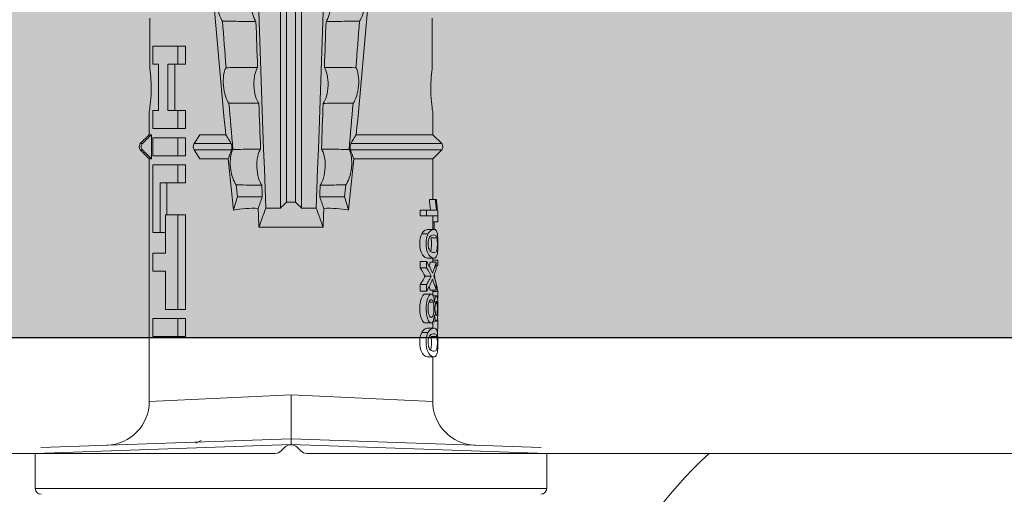
# Model space of a CAD drawing. Units: millimetres. Extents: x -2605 to 1302, y 1051 to 3708.
# Drawn here: x -1603 to -1569, y 3507 to 3523 of the extents above; entities that cross this region are included whole.
import ezdxf

# ---------------------------------------------------------------- set-up
doc = ezdxf.new("R2010")
doc.units = ezdxf.units.MM
doc.layers.add('90%', color=7, linetype='Continuous', transparency=0.9)
for name, color, linetype, lineweight in [('Breite Volllinie', 7, 'Continuous', 30), ('Schmale Volllinie', 7, 'Continuous', 13), ('Schmale Volllinie_Grau', 252, 'Continuous', 13), ('Schmale Volllinie_Rot', 1, 'Continuous', 13)]:
    doc.layers.add(name, color=color, linetype=linetype, lineweight=lineweight)

# ---------------------------------------------------------------- blocks, each defined once
blk = doc.blocks.new('HRD')
at = {"layer": 'Schmale Volllinie_Rot'}
for p, q in [((7.833, 4.834), (6.62, 4.834)), ((6.62, -12.829), (6.62, 4.834)), ((7.833, 4.834), (8.134, -3.998)), ((8.336, -3.998), (8.035, 4.639)), ((18.322, 1.206), (18.013, 0.897)), ((18.322, 1.206), (18.322, 1.136)), ((18.845, 0.897), (18.537, 1.206)), ((18.537, 1.206), (18.537, 1.136)), ((18.013, 0.897), (9.627, 0.897)), ((9.851, -3.998), (9.627, 0.897)), ((11.867, -0.084), (11.867, 0.778)), ((11.867, 0.778), (12.49, 0.778)), ((12.49, 0.778), (12.49, -0.084)), ((14.129, 0.337), (14.129, 0.778)), ((14.129, 0.778), (14.752, 0.778)), ((14.752, 0.778), (14.752, 0.337)), ((15.462, 0.778), (15.462, 0.517)), ((17.806, 0.778), (15.462, 0.778)), ((17.806, -0.084), (17.806, 0.778)), ((18.013, 0.897), (18.013, 0.823)), ((18.013, 0.823), (18.845, 0.823)), ((18.118, -0.084), (18.118, 0.778)), ((18.118, 0.778), (18.741, 0.778)), ((18.741, 0.778), (18.741, -0.084)), ((19.646, 0.897), (18.845, 0.897)), ((18.845, 0.897), (18.845, 0.823)), ((19.676, 0.778), (19.053, 0.778)), ((19.053, 0.778), (19.053, -0.084)), ((19.676, 0.58), (19.676, 0.778)), ((22.87, 0.877), (21.114, 0.877)), ((21.278, 0.778), (21.278, 0.58)), ((21.901, 0.778), (21.278, 0.778)), ((21.901, -0.084), (21.901, 0.778)), ((15.462, 0.517), (15.462, 0.337)), ((15.462, 0.517), (17.183, 0.517)), ((17.183, 0.517), (17.183, -0.084)), ((21.278, 0.58), (19.676, 0.58)), ((12.801, 0.337), (14.129, 0.337)), ((12.801, -0.084), (12.801, 0.337)), ((14.752, 0.337), (16.08, 0.337)), ((16.08, 0.337), (16.08, -0.084)), ((16.08, 0.288), (17.183, 0.288)), ((19.676, 0.258), (21.278, 0.258)), ((19.676, -0.084), (19.676, 0.258)), ((19.676, 0.014), (21.278, 0.014)), ((21.278, 0.258), (21.278, -0.084)), ((11.867, -0.084), (11.867, -0.351)), ((12.49, -0.084), (11.867, -0.084)), ((12.49, -0.084), (12.49, -0.351)), ((12.801, -0.084), (12.801, -0.351)), ((16.08, -0.084), (12.801, -0.084)), ((16.08, -0.084), (16.08, -0.351)), ((17.183, -0.084), (17.183, -0.351)), ((17.183, -0.084), (17.806, -0.084)), ((17.806, -0.084), (17.806, -0.351)), ((18.118, -0.084), (18.118, -0.351)), ((18.741, -0.084), (18.118, -0.084)), ((18.741, -0.084), (18.741, -0.351)), ((19.053, -0.084), (19.053, -0.351)), ((19.053, -0.084), (19.676, -0.084)), ((19.676, -0.084), (19.676, -0.351)), ((21.278, -0.084), (21.278, -0.351)), ((21.278, -0.084), (21.901, -0.084)), ((21.901, -0.084), (21.901, -0.351)), ((12.49, -0.351), (11.867, -0.351)), ((16.08, -0.351), (12.801, -0.351)), ((17.183, -0.351), (17.806, -0.351)), ((18.013, -0.851), (18.322, -0.653)), ((18.741, -0.351), (18.118, -0.351)), ((18.322, -1.947), (18.322, -0.653)), ((18.537, -1.926), (18.537, -0.653)), ((18.537, -0.653), (18.845, -0.851)), ((19.053, -0.351), (19.676, -0.351)), ((21.278, -0.351), (21.901, -0.351)), ((18.013, -1.828), (18.013, -0.851)), ((18.845, -1.745), (18.845, -0.851)), ((16.698, -3.005), (16.698, -2.147)), ((15.654, -5.108), (15.654, -2.888)), ((38.01, -3.631), (16.309, -3.631)), ((7.833, -12.829), (8.134, -3.998)), ((8.336, -3.998), (8.035, -12.635)), ((9.851, -3.998), (9.627, -8.893)), ((38.01, -3.846), (16.513, -3.846)), ((38.01, -4.364), (16.309, -4.364)), ((38.01, -4.149), (16.513, -4.149)), ((16.698, -4.99), (16.698, -5.849)), ((18.322, -9.202), (18.322, -6.049)), ((18.537, -9.202), (18.537, -6.069)), ((18.013, -8.893), (18.013, -6.168)), ((18.845, -8.893), (18.845, -6.25)), ((13.439, -8.678), (13.439, -8.457)), ((13.667, -8.457), (13.439, -8.457)), ((13.667, -8.678), (13.667, -8.457)), ((14.241, -8.678), (14.241, -8.457)), ((14.466, -8.457), (14.241, -8.457)), ((14.466, -8.678), (14.466, -8.457)), ((16.045, -8.678), (16.045, -8.457)), ((16.231, -8.457), (16.045, -8.457)), ((16.231, -8.678), (16.231, -8.457)), ((11.172, -8.716), (11.172, -8.926)), ((11.872, -9.038), (11.872, -8.834)), ((12.01, -8.733), (12.01, -8.515)), ((12.159, -8.927), (12.159, -8.722)), ((12.34, -8.628), (12.34, -8.841)), ((13.06, -8.909), (13.06, -8.767)), ((13.338, -8.843), (13.338, -8.63)), ((13.667, -8.678), (13.439, -8.678)), ((13.468, -9.011), (13.468, -8.805)), ((13.952, -8.842), (13.952, -8.629)), ((14.466, -8.678), (14.241, -8.678)), ((14.436, -9.011), (14.436, -8.805)), ((14.582, -8.716), (14.582, -8.926)), ((15.282, -9.038), (15.282, -8.834)), ((15.42, -8.733), (15.42, -8.515)), ((15.569, -8.927), (15.569, -8.722)), ((16.231, -8.678), (16.045, -8.678)), ((16.045, -8.678), (16.045, -9.07)), ((16.231, -9.026), (16.231, -8.678)), ((16.603, -8.984), (16.603, -8.777)), ((9.627, -8.893), (11.172, -8.893)), ((12.159, -8.893), (12.376, -8.893)), ((12.402, -8.908), (12.402, -9.015)), ((13.016, -9.044), (13.016, -8.984)), ((13.431, -9.07), (13.179, -9.07)), ((13.277, -9.017), (13.277, -8.909)), ((13.305, -8.893), (13.468, -8.893)), ((13.431, -9.07), (13.431, -8.893)), ((13.468, -9.011), (13.69, -9.011)), ((13.969, -8.959), (13.969, -8.93)), ((14.203, -9.011), (14.436, -9.011)), ((14.313, -9.07), (14.313, -9.011)), ((14.513, -9.07), (14.313, -9.07)), ((14.436, -8.893), (14.582, -8.893)), ((14.513, -9.07), (14.513, -8.893)), ((15.837, -8.947), (15.555, -8.947)), ((15.569, -8.893), (16.045, -8.893)), ((15.837, -9.07), (15.837, -8.893)), ((16.038, -9.07), (15.837, -9.07)), ((16.038, -9.07), (16.038, -8.893)), ((16.045, -9.07), (16.165, -9.07)), ((16.603, -8.893), (18.013, -8.893)), ((16.603, -9.019), (16.603, -8.984)), ((18.013, -8.893), (18.322, -9.202)), ((18.537, -9.202), (18.845, -8.893)), ((18.845, -8.893), (19.646, -8.893)), ((21.114, -8.872), (22.87, -8.872)), ((6.62, -12.829), (7.833, -12.829))]:
    blk.add_line(p, q, dxfattribs=at)
for centre, radius, start, end in [((6.62, 4.632), 0.202, 90, 180), ((9.627, 2.411), 1.514, 182, 270.0799), ((18.429, 1.099), 0.151, 45, 135), ((9.627, -10.407), 1.514, 89.9271, 178), ((18.429, -9.095), 0.151, 225, 315), ((6.62, -12.627), 0.202, 180, 270)]:
    blk.add_arc(centre, radius, start, end, dxfattribs=at)
for centre, major_axis, ratio, start_param, end_param in [((18.429, -0.721), (-0.151, 0), 0.642788, 3.926991, 5.497787), ((11.041, -3.998), (4.556, 3.461), 0.759836, 5.731375, 5.915533), ((11.041, -3.998), (-4.556, 3.461), 0.759836, 3.509245, 3.693403), ((12.896, -3.998), (0, 4.895), 0.66607, 3.471541, 3.566648), ((14.858, -3.998), (0, 5.097), 0.703135, 2.734393, 2.855572), ((12.791, -3.998), (0, 4.895), 0.734434, 3.331028, 3.367578), ((12.896, -3.998), (0, 5.097), 0.66607, 3.458009, 3.548792), ((13.046, -3.998), (0, 5.097), 0.703125, 3.429752, 3.548792), ((15.085, -3.998), (0, 4.895), 0.704412, 2.914779, 2.952157), ((12.791, -3.998), (0, 5.097), 0.734434, 3.32344, 3.427613), ((13.032, -3.998), (0, 5.097), 0.713433, 3.32344, 3.375477), ((15.085, -3.998), (0, 5.097), 0.704412, 2.853433, 2.959745)]:
    blk.add_ellipse(centre, major_axis=major_axis, ratio=ratio, start_param=start_param, end_param=end_param, dxfattribs=at)
for points, degree in [([(18.013, 0.823), (18.116, 0.928), (18.219, 1.032), (18.322, 1.136)], 3), ([(18.537, 1.136), (18.64, 1.032), (18.743, 0.928), (18.845, 0.823)], 3), ([(8.223, -0.77), (8.207, -0.742), (8.19, -0.714)], 2), ([(8.276, -0.905), (8.263, -0.869), (8.25, -0.836), (8.237, -0.806)], 3), ([(22.767, -1.632), (22.231, -1.671), (21.695, -1.712), (21.159, -1.754)], 3), ([(18.013, -1.828), (17.421, -1.888), (16.829, -1.949), (16.237, -2.012)], 3), ([(16.698, -2.147), (16.544, -2.101), (16.391, -2.057), (16.237, -2.012)], 3), ([(18.322, -1.947), (18.218, -1.908), (18.115, -1.868), (18.013, -1.828)], 3), ([(19.938, -1.854), (19.404, -1.898), (18.869, -1.945), (18.335, -1.993)], 3), ([(18.845, -1.745), (18.745, -1.806), (18.642, -1.866), (18.537, -1.926)], 3), ([(38.01, -2.367), (30.775, -2.619), (23.54, -2.872), (16.304, -3.125)], 3), ([(17.109, -2.107), (16.972, -2.12), (16.835, -2.133), (16.698, -2.147)], 3), ([(15.654, -2.888), (15.869, -2.88), (16.084, -2.872), (16.299, -2.865)], 3), ([(15.654, -2.888), (15.868, -2.968), (16.085, -3.046), (16.304, -3.125)], 3), ([(16.698, -3.005), (16.565, -2.958), (16.432, -2.912), (16.299, -2.865)], 3), ([(17.1, -2.991), (16.966, -2.996), (16.832, -3), (16.698, -3.005)], 3), ([(19.927, -2.889), (19.4, -2.908), (18.873, -2.927), (18.345, -2.946)], 3), ([(22.755, -2.788), (22.226, -2.807), (21.698, -2.825), (21.17, -2.844)], 3), ([(16.304, -3.125), (16.306, -3.292), (16.308, -3.462), (16.309, -3.631)], 3), ([(16.309, -3.631), (16.376, -3.704), (16.444, -3.775), (16.513, -3.846)], 3), ([(16.513, -3.846), (16.511, -3.947), (16.511, -4.048), (16.513, -4.149)], 3), ([(16.309, -4.364), (16.308, -4.533), (16.306, -4.704), (16.304, -4.871)], 3), ([(16.513, -4.149), (16.444, -4.22), (16.376, -4.292), (16.309, -4.364)], 3), ([(16.304, -4.871), (16.085, -4.949), (15.868, -5.028), (15.654, -5.108)], 3), ([(16.299, -5.131), (16.432, -5.084), (16.565, -5.037), (16.698, -4.99)], 3), ([(38.01, -5.629), (30.775, -5.376), (23.54, -5.124), (16.304, -4.871)], 3), ([(16.698, -4.99), (16.832, -4.995), (16.966, -5), (17.1, -5.005)], 3), ([(18.345, -5.05), (18.873, -5.069), (19.4, -5.088), (19.927, -5.107)], 3), ([(16.299, -5.131), (16.084, -5.123), (15.869, -5.115), (15.654, -5.108)], 3), ([(21.17, -5.151), (21.698, -5.17), (22.226, -5.189), (22.755, -5.208)], 3), ([(16.698, -5.849), (16.544, -5.894), (16.391, -5.939), (16.237, -5.984)], 3), ([(18.013, -6.168), (17.421, -6.108), (16.829, -6.047), (16.237, -5.984)], 3), ([(17.109, -5.889), (16.972, -5.875), (16.835, -5.862), (16.698, -5.849)], 3), ([(18.322, -6.049), (18.218, -6.088), (18.115, -6.128), (18.013, -6.168)], 3), ([(19.938, -6.142), (19.404, -6.097), (18.869, -6.051), (18.335, -6.002)], 3), ([(18.845, -6.25), (18.745, -6.19), (18.642, -6.129), (18.537, -6.069)], 3), ([(22.767, -6.363), (22.231, -6.324), (21.695, -6.284), (21.159, -6.241)], 3), ([(13.05, -8.952), (13.134, -8.947), (13.211, -8.936), (13.263, -8.917)], 3), ([(14.038, -8.957), (14.015, -8.957), (13.992, -8.958), (13.969, -8.959)], 3)]:
    blk.add_open_spline(points, degree=degree, dxfattribs=at)
for points, knots in [([(18.322, 1.136), (18.334, 1.149), (18.348, 1.159), (18.379, 1.174), (18.395, 1.178), (18.429, 1.182), (18.446, 1.181), (18.479, 1.174), (18.495, 1.167), (18.519, 1.152), (18.528, 1.145), (18.537, 1.136)], [0, 0, 0, 0, 0.213597, 0.213597, 0.427309, 0.427309, 0.639443, 0.639443, 0.850868, 0.850868, 1, 1, 1, 1]), ([(21.114, 0.877), (21.019, 0.864), (20.876, 0.847), (20.555, 0.83), (20.374, 0.829), (20.048, 0.845), (19.902, 0.861), (19.699, 0.887), (19.645, 0.897), (19.64, 0.898)], [0, 0, 0, 0, 0.250098, 0.250098, 0.500196, 0.500196, 0.750293, 0.750293, 1, 1, 1, 1]), ([(35.533, -0.617), (34.139, -0.674), (32.745, -0.727), (29.96, -0.867), (28.568, -0.951), (24.397, -1.237), (21.62, -1.473), (18.845, -1.745)], [0, 0, 0, 0, 0.25, 0.25, 0.5, 0.5, 1, 1, 1, 1]), ([(19.938, -1.854), (19.995, -1.81), (20.076, -1.768), (20.282, -1.701), (20.407, -1.675), (20.662, -1.652), (20.795, -1.655), (21.014, -1.689), (21.1, -1.718), (21.159, -1.754)], [0, 0, 0, 0, 0.25, 0.25, 0.5, 0.5, 0.75, 0.75, 1, 1, 1, 1]), ([(22.755, -2.788), (22.756, -2.611), (22.758, -2.435), (22.762, -2.05), (22.764, -1.841), (22.767, -1.632)], [0, 0, 0, 0, 0.457928, 0.457928, 1, 1, 1, 1]), ([(22.767, -1.632), (22.824, -1.589), (22.905, -1.549), (23.111, -1.484), (23.236, -1.46), (23.49, -1.441), (23.621, -1.446), (23.838, -1.481), (23.923, -1.511), (23.983, -1.547)], [0, 0, 0, 0, 0.25, 0.25, 0.5, 0.5, 0.75, 0.75, 1, 1, 1, 1]), ([(17.109, -2.107), (17.166, -2.062), (17.247, -2.019), (17.453, -1.949), (17.576, -1.921), (17.837, -1.895), (17.97, -1.897), (18.189, -1.928), (18.276, -1.957), (18.335, -1.993)], [0, 0, 0, 0, 0.25, 0.25, 0.5, 0.5, 0.75, 0.75, 1, 1, 1, 1]), ([(18.537, -1.926), (18.526, -1.932), (18.513, -1.938), (18.486, -1.947), (18.472, -1.951), (18.444, -1.956), (18.429, -1.958), (18.401, -1.959), (18.388, -1.959), (18.365, -1.957), (18.354, -1.955), (18.336, -1.951), (18.329, -1.949), (18.322, -1.947)], [0, 0, 0, 0, 0.224596, 0.224596, 0.399508, 0.399508, 0.576328, 0.576328, 0.727422, 0.727422, 0.875397, 0.875397, 1, 1, 1, 1]), ([(18.335, -1.993), (18.337, -2.111), (18.338, -2.23), (18.341, -2.547), (18.343, -2.746), (18.345, -2.946)], [0, 0, 0, 0, 0.372237, 0.372237, 1, 1, 1, 1]), ([(19.927, -2.889), (19.93, -2.679), (19.932, -2.469), (19.935, -2.124), (19.937, -1.989), (19.938, -1.854)], [0, 0, 0, 0, 0.608769, 0.608769, 1, 1, 1, 1]), ([(21.159, -1.754), (21.161, -1.952), (21.163, -2.15), (21.167, -2.513), (21.169, -2.679), (21.17, -2.844)], [0, 0, 0, 0, 0.544564, 0.544564, 1, 1, 1, 1]), ([(17.1, -2.991), (17.103, -2.747), (17.105, -2.503), (17.108, -2.208), (17.109, -2.158), (17.109, -2.107)], [0, 0, 0, 0, 0.828434, 0.828434, 1, 1, 1, 1]), ([(21.17, -2.844), (21.114, -2.804), (21.028, -2.77), (20.865, -2.736), (20.804, -2.727), (20.676, -2.717), (20.61, -2.716), (20.409, -2.724), (20.278, -2.745), (20.066, -2.806), (19.983, -2.846), (19.927, -2.889)], [0, 0, 0, 0, 0.25, 0.25, 0.375, 0.375, 0.5, 0.5, 0.75, 0.75, 1, 1, 1, 1]), ([(23.995, -2.744), (23.939, -2.704), (23.853, -2.67), (23.69, -2.635), (23.629, -2.627), (23.502, -2.617), (23.436, -2.616), (23.236, -2.623), (23.105, -2.644), (22.893, -2.705), (22.81, -2.745), (22.755, -2.788)], [0, 0, 0, 0, 0.25, 0.25, 0.375, 0.375, 0.5, 0.5, 0.75, 0.75, 1, 1, 1, 1]), ([(18.345, -2.946), (18.289, -2.906), (18.203, -2.871), (18.04, -2.837), (17.979, -2.828), (17.85, -2.818), (17.784, -2.817), (17.582, -2.825), (17.451, -2.846), (17.239, -2.907), (17.156, -2.947), (17.1, -2.991)], [0, 0, 0, 0, 0.25, 0.25, 0.375, 0.375, 0.5, 0.5, 0.75, 0.75, 1, 1, 1, 1]), ([(8.339, -3.998), (8.334, -3.998), (8.314, -3.998), (8.24, -3.998), (8.188, -3.998), (8.134, -3.998)], [0, 0, 0, 0, 0.5, 0.5, 1, 1, 1, 1]), ([(9.851, -3.998), (9.751, -3.998), (9.653, -3.998), (9.459, -3.998), (9.363, -3.998), (9.18, -3.998), (9.093, -3.998), (8.928, -3.998), (8.85, -3.998), (8.641, -3.998), (8.528, -3.998), (8.376, -3.998), (8.332, -3.998), (8.339, -3.998)], [0, 0, 0, 0, 0.125, 0.125, 0.25, 0.25, 0.375, 0.375, 0.5, 0.5, 0.75, 0.75, 1, 1, 1, 1]), ([(17.109, -5.889), (17.109, -5.808), (17.108, -5.728), (17.105, -5.433), (17.102, -5.219), (17.1, -5.005)], [0, 0, 0, 0, 0.272491, 0.272491, 1, 1, 1, 1]), ([(17.1, -5.005), (17.156, -5.048), (17.239, -5.088), (17.453, -5.15), (17.583, -5.171), (17.851, -5.181), (17.985, -5.171), (18.203, -5.124), (18.289, -5.09), (18.345, -5.05)], [0, 0, 0, 0, 0.25, 0.25, 0.5, 0.5, 0.75, 0.75, 1, 1, 1, 1]), ([(18.345, -5.05), (18.343, -5.279), (18.341, -5.508), (18.337, -5.825), (18.336, -5.914), (18.335, -6.002)], [0, 0, 0, 0, 0.7214, 0.7214, 1, 1, 1, 1]), ([(19.938, -6.142), (19.936, -5.977), (19.935, -5.812), (19.931, -5.467), (19.929, -5.287), (19.927, -5.107)], [0, 0, 0, 0, 0.477387, 0.477387, 1, 1, 1, 1]), ([(19.927, -5.107), (19.983, -5.15), (20.066, -5.19), (20.28, -5.251), (20.41, -5.272), (20.677, -5.282), (20.811, -5.271), (21.028, -5.226), (21.114, -5.191), (21.17, -5.151)], [0, 0, 0, 0, 0.25, 0.25, 0.5, 0.5, 0.75, 0.75, 1, 1, 1, 1]), ([(21.17, -5.151), (21.168, -5.346), (21.166, -5.542), (21.162, -5.905), (21.161, -6.073), (21.159, -6.241)], [0, 0, 0, 0, 0.537254, 0.537254, 1, 1, 1, 1]), ([(22.767, -6.363), (22.764, -6.125), (22.762, -5.886), (22.758, -5.501), (22.756, -5.354), (22.755, -5.208)], [0, 0, 0, 0, 0.619263, 0.619263, 1, 1, 1, 1]), ([(22.755, -5.208), (22.81, -5.251), (22.894, -5.291), (23.107, -5.352), (23.236, -5.372), (23.503, -5.382), (23.636, -5.372), (23.853, -5.326), (23.938, -5.292), (23.995, -5.252)], [0, 0, 0, 0, 0.25, 0.25, 0.5, 0.5, 0.75, 0.75, 1, 1, 1, 1]), ([(17.109, -5.889), (17.166, -5.933), (17.247, -5.976), (17.453, -6.047), (17.576, -6.074), (17.837, -6.101), (17.97, -6.099), (18.189, -6.067), (18.276, -6.038), (18.335, -6.002)], [0, 0, 0, 0, 0.25, 0.25, 0.5, 0.5, 0.75, 0.75, 1, 1, 1, 1]), ([(18.537, -6.069), (18.526, -6.063), (18.513, -6.057), (18.486, -6.048), (18.472, -6.045), (18.444, -6.04), (18.429, -6.038), (18.401, -6.037), (18.388, -6.037), (18.365, -6.039), (18.354, -6.04), (18.336, -6.044), (18.329, -6.046), (18.322, -6.049)], [0, 0, 0, 0, 0.224596, 0.224596, 0.399508, 0.399508, 0.576328, 0.576328, 0.727422, 0.727422, 0.875397, 0.875397, 1, 1, 1, 1]), ([(35.533, -7.378), (34.139, -7.321), (32.745, -7.269), (29.96, -7.128), (28.568, -7.044), (24.397, -6.759), (21.62, -6.523), (18.845, -6.25)], [0, 0, 0, 0, 0.25, 0.25, 0.5, 0.5, 1, 1, 1, 1]), ([(19.938, -6.142), (19.995, -6.186), (20.076, -6.227), (20.282, -6.295), (20.407, -6.321), (20.662, -6.343), (20.795, -6.34), (21.014, -6.306), (21.1, -6.277), (21.159, -6.241)], [0, 0, 0, 0, 0.25, 0.25, 0.5, 0.5, 0.75, 0.75, 1, 1, 1, 1]), ([(22.767, -6.363), (22.824, -6.406), (22.905, -6.446), (23.111, -6.511), (23.236, -6.535), (23.49, -6.555), (23.621, -6.55), (23.838, -6.514), (23.923, -6.485), (23.983, -6.449)], [0, 0, 0, 0, 0.25, 0.25, 0.5, 0.5, 0.75, 0.75, 1, 1, 1, 1]), ([(12.01, -8.515), (11.952, -8.484), (11.87, -8.46), (11.728, -8.446), (11.68, -8.445), (11.583, -8.447), (11.536, -8.451), (11.402, -8.475), (11.334, -8.505), (11.239, -8.568), (11.212, -8.601), (11.179, -8.662), (11.173, -8.69), (11.172, -8.717), (11.172, -8.722), (11.172, -8.726)], [0, 0, 0, 0, 0.195327, 0.195327, 0.29299, 0.29299, 0.390654, 0.390654, 0.585981, 0.585981, 0.781308, 0.781308, 0.976634, 0.976634, 1, 1, 1, 1]), ([(13.338, -8.633), (13.338, -8.628), (13.337, -8.623), (13.333, -8.59), (13.302, -8.555), (13.186, -8.494), (13.102, -8.468), (12.961, -8.45), (12.911, -8.446), (12.812, -8.445), (12.763, -8.446), (12.616, -8.46), (12.527, -8.482), (12.396, -8.54), (12.355, -8.575), (12.341, -8.615), (12.34, -8.622), (12.34, -8.628)], [0, 0, 0, 0, 0.015, 0.015, 0.204088, 0.204088, 0.393176, 0.393176, 0.48772, 0.48772, 0.582264, 0.582264, 0.771351, 0.771351, 0.960439, 0.960439, 1, 1, 1, 1]), ([(13.952, -8.629), (13.928, -8.616), (13.905, -8.603), (13.845, -8.57), (13.809, -8.549), (13.738, -8.505), (13.703, -8.482), (13.667, -8.457)], [0, 0, 0, 0, 0.249731, 0.249731, 0.624684, 0.624684, 1, 1, 1, 1]), ([(15.42, -8.515), (15.362, -8.484), (15.28, -8.46), (15.138, -8.446), (15.09, -8.445), (14.994, -8.447), (14.946, -8.451), (14.812, -8.475), (14.744, -8.505), (14.649, -8.568), (14.622, -8.601), (14.59, -8.662), (14.584, -8.69), (14.582, -8.717), (14.582, -8.722), (14.582, -8.726)], [0, 0, 0, 0, 0.195327, 0.195327, 0.29299, 0.29299, 0.390654, 0.390654, 0.585981, 0.585981, 0.781308, 0.781308, 0.976634, 0.976634, 1, 1, 1, 1]), ([(12.01, -8.733), (11.952, -8.704), (11.87, -8.68), (11.728, -8.667), (11.68, -8.666), (11.584, -8.668), (11.537, -8.672), (11.402, -8.695), (11.334, -8.723), (11.239, -8.784), (11.212, -8.815), (11.179, -8.874), (11.173, -8.901), (11.171, -8.949), (11.173, -8.971), (11.197, -9.01), (11.222, -9.026), (11.304, -9.051), (11.367, -9.06), (11.452, -9.065)], [0, 0, 0, 0, 0.125, 0.125, 0.1875, 0.1875, 0.25, 0.25, 0.375, 0.375, 0.5, 0.5, 0.625, 0.625, 0.75, 0.75, 0.875, 0.875, 1, 1, 1, 1]), ([(11.872, -9.038), (11.835, -9.046), (11.779, -9.051), (11.651, -9.054), (11.583, -9.052), (11.476, -9.042), (11.437, -9.034), (11.392, -9.014), (11.382, -9.002), (11.36, -8.963), (11.36, -8.932), (11.37, -8.878), (11.376, -8.859), (11.399, -8.819), (11.414, -8.798), (11.45, -8.779)], [0, 0, 0, 0, 0.125, 0.125, 0.25, 0.25, 0.375, 0.375, 0.5, 0.5, 0.75, 0.75, 0.875, 0.875, 1, 1, 1, 1]), ([(11.872, -8.834), (11.835, -8.842), (11.779, -8.847), (11.65, -8.85), (11.582, -8.849), (11.484, -8.839), (11.449, -8.832), (11.426, -8.824)], [0, 0, 0, 0, 0.352404, 0.352404, 0.704809, 0.704809, 1, 1, 1, 1]), ([(11.45, -8.779), (11.487, -8.759), (11.538, -8.741), (11.668, -8.727), (11.74, -8.732), (11.85, -8.76), (11.891, -8.78), (11.937, -8.822), (11.948, -8.843), (11.971, -8.902), (11.972, -8.937), (11.961, -8.981), (11.955, -8.994), (11.929, -9.019), (11.91, -9.029), (11.872, -9.038)], [0, 0, 0, 0, 0.125, 0.125, 0.25, 0.25, 0.375, 0.375, 0.5, 0.5, 0.75, 0.75, 0.875, 0.875, 1, 1, 1, 1]), ([(11.452, -9.065), (11.524, -9.07), (11.607, -9.071), (11.768, -9.07), (11.851, -9.068), (11.984, -9.058), (12.034, -9.049), (12.105, -9.028), (12.126, -9.014), (12.152, -8.984), (12.157, -8.966), (12.16, -8.927), (12.158, -8.906), (12.144, -8.86), (12.132, -8.836), (12.089, -8.784), (12.058, -8.757), (12.01, -8.733)], [0, 0, 0, 0, 0.125, 0.125, 0.25, 0.25, 0.375, 0.375, 0.5, 0.5, 0.625, 0.625, 0.75, 0.75, 0.875, 0.875, 1, 1, 1, 1]), ([(12.159, -8.724), (12.159, -8.708), (12.157, -8.691), (12.144, -8.648), (12.132, -8.623), (12.089, -8.568), (12.059, -8.54), (12.01, -8.515)], [0, 0, 0, 0, 0.280997, 0.280997, 0.640499, 0.640499, 1, 1, 1, 1]), ([(13.263, -8.917), (13.322, -8.896), (13.341, -8.867), (13.333, -8.805), (13.302, -8.771), (13.185, -8.713), (13.102, -8.688), (12.96, -8.671), (12.91, -8.668), (12.812, -8.666), (12.763, -8.668), (12.616, -8.68), (12.528, -8.701), (12.396, -8.757), (12.354, -8.79), (12.332, -8.854), (12.346, -8.884), (12.42, -8.919), (12.453, -8.928), (12.533, -8.943), (12.578, -8.948), (12.625, -8.952)], [0, 0, 0, 0, 0.125, 0.125, 0.25, 0.25, 0.375, 0.375, 0.4375, 0.4375, 0.5, 0.5, 0.625, 0.625, 0.75, 0.75, 0.875, 0.875, 0.9375, 0.9375, 1, 1, 1, 1]), ([(13.06, -8.909), (13.031, -8.917), (12.996, -8.923), (12.919, -8.931), (12.877, -8.932), (12.794, -8.932), (12.752, -8.93), (12.676, -8.921), (12.642, -8.915), (12.585, -8.898), (12.563, -8.889), (12.535, -8.866), (12.53, -8.853), (12.53, -8.814), (12.559, -8.786), (12.617, -8.764)], [0, 0, 0, 0, 0.125, 0.125, 0.25, 0.25, 0.375, 0.375, 0.5, 0.5, 0.625, 0.625, 0.75, 0.75, 1, 1, 1, 1]), ([(12.617, -8.764), (12.646, -8.753), (12.68, -8.744), (12.757, -8.733), (12.8, -8.731), (12.924, -8.731), (13.008, -8.744), (13.119, -8.788), (13.146, -8.817), (13.147, -8.856), (13.141, -8.868), (13.112, -8.891), (13.089, -8.901), (13.06, -8.909)], [0, 0, 0, 0, 0.125, 0.125, 0.25, 0.25, 0.5, 0.5, 0.75, 0.75, 0.875, 0.875, 1, 1, 1, 1]), ([(13.952, -8.842), (13.929, -8.83), (13.905, -8.817), (13.845, -8.786), (13.809, -8.765), (13.738, -8.723), (13.703, -8.701), (13.667, -8.678)], [0, 0, 0, 0, 0.249756, 0.249756, 0.624714, 0.624714, 1, 1, 1, 1]), ([(15.42, -8.733), (15.362, -8.704), (15.28, -8.68), (15.138, -8.667), (15.091, -8.666), (14.994, -8.668), (14.947, -8.672), (14.813, -8.695), (14.744, -8.723), (14.649, -8.784), (14.622, -8.815), (14.589, -8.874), (14.584, -8.901), (14.581, -8.949), (14.583, -8.971), (14.607, -9.01), (14.632, -9.026), (14.714, -9.051), (14.777, -9.06), (14.862, -9.065)], [0, 0, 0, 0, 0.125, 0.125, 0.1875, 0.1875, 0.25, 0.25, 0.375, 0.375, 0.5, 0.5, 0.625, 0.625, 0.75, 0.75, 0.875, 0.875, 1, 1, 1, 1]), ([(15.282, -9.038), (15.245, -9.046), (15.189, -9.051), (15.061, -9.054), (14.993, -9.052), (14.887, -9.042), (14.847, -9.034), (14.802, -9.014), (14.792, -9.002), (14.77, -8.963), (14.77, -8.932), (14.78, -8.878), (14.786, -8.859), (14.809, -8.819), (14.825, -8.798), (14.861, -8.779)], [0, 0, 0, 0, 0.125, 0.125, 0.25, 0.25, 0.375, 0.375, 0.5, 0.5, 0.75, 0.75, 0.875, 0.875, 1, 1, 1, 1]), ([(15.282, -8.834), (15.245, -8.842), (15.189, -8.847), (15.061, -8.85), (14.992, -8.849), (14.895, -8.839), (14.86, -8.832), (14.836, -8.824)], [0, 0, 0, 0, 0.352404, 0.352404, 0.704809, 0.704809, 1, 1, 1, 1]), ([(14.861, -8.779), (14.898, -8.759), (14.948, -8.741), (15.078, -8.727), (15.15, -8.732), (15.26, -8.76), (15.301, -8.78), (15.347, -8.822), (15.358, -8.843), (15.381, -8.902), (15.382, -8.937), (15.371, -8.981), (15.365, -8.994), (15.339, -9.019), (15.321, -9.029), (15.282, -9.038)], [0, 0, 0, 0, 0.125, 0.125, 0.25, 0.25, 0.375, 0.375, 0.5, 0.5, 0.75, 0.75, 0.875, 0.875, 1, 1, 1, 1]), ([(14.862, -9.065), (14.935, -9.07), (15.017, -9.071), (15.179, -9.07), (15.261, -9.068), (15.394, -9.058), (15.445, -9.049), (15.515, -9.028), (15.536, -9.014), (15.562, -8.984), (15.567, -8.966), (15.571, -8.927), (15.569, -8.906), (15.555, -8.86), (15.542, -8.836), (15.499, -8.784), (15.468, -8.757), (15.42, -8.733)], [0, 0, 0, 0, 0.125, 0.125, 0.25, 0.25, 0.375, 0.375, 0.5, 0.5, 0.625, 0.625, 0.75, 0.75, 0.875, 0.875, 1, 1, 1, 1]), ([(15.569, -8.724), (15.569, -8.708), (15.567, -8.691), (15.555, -8.648), (15.543, -8.623), (15.499, -8.568), (15.469, -8.54), (15.42, -8.515)], [0, 0, 0, 0, 0.280997, 0.280997, 0.640499, 0.640499, 1, 1, 1, 1]), ([(16.603, -8.777), (16.535, -8.783), (16.47, -8.79), (16.344, -8.805), (16.284, -8.813), (16.231, -8.821)], [0, 0, 0, 0, 0.5, 0.5, 1, 1, 1, 1]), ([(19.64, -8.893), (19.645, -8.893), (19.698, -8.883), (19.903, -8.856), (20.048, -8.84), (20.375, -8.824), (20.554, -8.825), (20.877, -8.843), (21.019, -8.859), (21.114, -8.872)], [0, 0, 0, 0, 0.249941, 0.249941, 0.49996, 0.49996, 0.74998, 0.74998, 1, 1, 1, 1]), ([(12.442, -9.07), (12.319, -9.07), (12.196, -9.069), (12.05, -9.061), (12.018, -9.059), (11.989, -9.056)], [0, 0, 0, 0, 0.768872, 0.768872, 1, 1, 1, 1]), ([(12.625, -8.952), (12.583, -8.956), (12.544, -8.961), (12.475, -8.974), (12.447, -8.982), (12.393, -9.007), (12.393, -9.024), (12.449, -9.049), (12.51, -9.058), (12.661, -9.069), (12.752, -9.07), (12.931, -9.07), (13.022, -9.069), (13.174, -9.058), (13.233, -9.049), (13.273, -9.03), (13.278, -9.022), (13.275, -9.006), (13.266, -8.998), (13.229, -8.981), (13.201, -8.974), (13.132, -8.961), (13.092, -8.956), (13.05, -8.952)], [0, 0, 0, 0, 0.0625, 0.0625, 0.125, 0.125, 0.25, 0.25, 0.375, 0.375, 0.5, 0.5, 0.625, 0.625, 0.75, 0.75, 0.8125, 0.8125, 0.875, 0.875, 0.9375, 0.9375, 1, 1, 1, 1]), ([(13.016, -9.044), (12.97, -9.05), (12.906, -9.053), (12.778, -9.053), (12.713, -9.05), (12.621, -9.038), (12.594, -9.028), (12.592, -9.006), (12.616, -8.993), (12.661, -8.984)], [0, 0, 0, 0, 0.25, 0.25, 0.5, 0.5, 0.75, 0.75, 1, 1, 1, 1]), ([(12.661, -8.984), (12.754, -8.965), (12.921, -8.964), (13.06, -8.992), (13.085, -9.005), (13.088, -9.022), (13.083, -9.027), (13.059, -9.037), (13.04, -9.041), (13.016, -9.044)], [0, 0, 0, 0, 0.5, 0.5, 0.75, 0.75, 0.875, 0.875, 1, 1, 1, 1]), ([(13.969, -8.959), (13.933, -8.961), (13.899, -8.965), (13.84, -8.974), (13.815, -8.98), (13.746, -8.998), (13.705, -9.009), (13.586, -9.041), (13.509, -9.058), (13.431, -9.07)], [0, 0, 0, 0, 0.125, 0.125, 0.25, 0.25, 0.5, 0.5, 1, 1, 1, 1]), ([(13.875, -8.956), (13.883, -8.953), (13.891, -8.951), (13.906, -8.945), (13.914, -8.943), (13.934, -8.935), (13.946, -8.931), (13.959, -8.926)], [0, 0, 0, 0, 0.274853, 0.274853, 0.549692, 0.549692, 1, 1, 1, 1]), ([(13.959, -8.926), (13.978, -8.935), (13.999, -8.943), (14.05, -8.962), (14.081, -8.973), (14.142, -8.993), (14.173, -9.002), (14.203, -9.011)], [0, 0, 0, 0, 0.262012, 0.262012, 0.630896, 0.630896, 1, 1, 1, 1]), ([(16.165, -9.07), (16.209, -9.062), (16.279, -9.053), (16.43, -9.034), (16.514, -9.026), (16.603, -9.019)], [0, 0, 0, 0, 0.5, 0.5, 1, 1, 1, 1]), ([(16.603, -8.984), (16.535, -8.989), (16.47, -8.996), (16.344, -9.01), (16.284, -9.018), (16.231, -9.026)], [0, 0, 0, 0, 0.5, 0.5, 1, 1, 1, 1])]:
    blk.add_open_spline(points, degree=3, knots=knots, dxfattribs=at)
blk = doc.blocks.new('FOX-VT_220_M_11 Draufsicht')
at = {"layer": 'Schmale Volllinie'}
for p, q in [((2.503, 1.94), (2.503, -58.824)), ((-1.497, -18.212), (-1.497, -3.56)), ((-1.285, -18.548), (-1.41, -18.424)), ((-1.41, -19.097), (-1.285, -18.973)), ((-1.497, -45.01), (-1.497, -19.309))]:
    blk.add_line(p, q, dxfattribs=at)
for centre, start, end in [((-1.197, -18.212), 180, 225), ((-1.497, -18.76), 315, 45), ((-1.197, -19.309), 135, 180)]:
    blk.add_arc(centre, 0.3, start, end, dxfattribs=at)
at = {"layer": 'Schmale Volllinie_Rot'}
blk.add_blockref('HRD', (-9.33, -14.763), dxfattribs=at)

msp = doc.modelspace()

# ---------------------------------------------------------------- hatches: boundary and pattern name
at = {"layer": '90%'}
h = msp.add_hatch(color=256, dxfattribs=at)
h.dxf.hatch_style = 1
h.paths.add_polyline_path([(-1389.216, 3512.51), (-1389.216, 3597.51), (-1734.216, 3597.51), (-1734.216, 3512.51)])

# ---------------------------------------------------------------- linework, layer by layer
at = {"layer": 'Breite Volllinie'}
msp.add_line((-1734.216, 3512.51), (-1389.216, 3512.51), dxfattribs=at)
at = {"layer": 'Schmale Volllinie_Grau'}
msp.add_arc((-1569.216, 3497.51), 15, 132.8334, 180, dxfattribs=at)

# ---------------------------------------------------------------- block references
at = {"rotation": 90}
msp.add_blockref('FOX-VT_220_M_11 Draufsicht', (-1612.612, 3510.007), dxfattribs=at)

doc.saveas('drawing.dxf')
